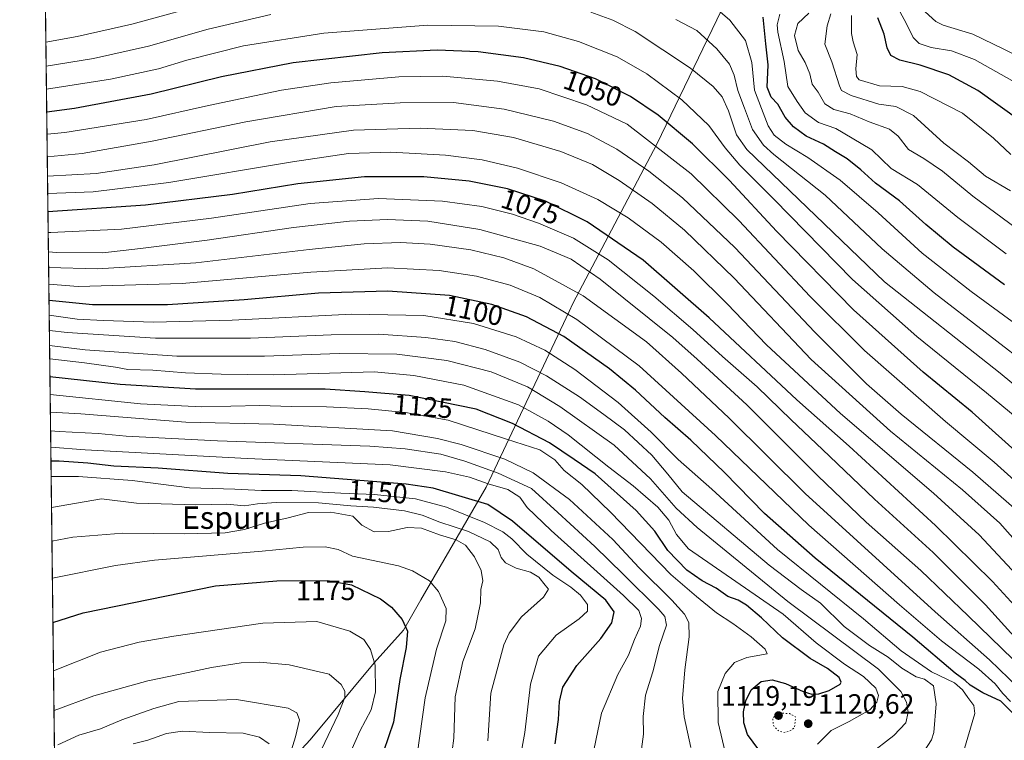
# Model space of a CAD drawing. Units: metres. Extents: x 583206 to 586651, y 4759008 to 4761367.
# Drawn here: x 583206 to 583558, y 4760306 to 4760564 of the extents above; entities that cross this region are included whole.
import ezdxf
from ezdxf.enums import TextEntityAlignment as Align

# ---------------------------------------------------------------- set-up
doc = ezdxf.new("R2010")
doc.units = ezdxf.units.M
doc.header["$MEASUREMENT"] = 0
doc.linetypes.add('DGN Style 5', pattern=[1.1536117293433497, 0.4944050268614355, -0.6592067024819142])
for name, color, linetype, lineweight in [('Comarca CxS', 21, 'Continuous', 0), ('Comunidad Autónoma CxS', 142, 'Continuous', 0), ('Curva de nivel maestra', 30, 'Continuous', 30), ('Curva de nivel normal', 30, 'Continuous', 0), ('Curva de nivel normal depresión', 30, 'DGN Style 5', 0), ('Entidad de ámbito territorial', 7, 'Continuous', 0), ('Entidad de ámbito territorial CxS', 92, 'Continuous', 0), ('Espacio natural protegido CxS', 121, 'Continuous', 0), ('Municipio', 91, 'Continuous', 13), ('Municipio CxS', 4, 'Continuous', 0), ('Pastizal CxS', 92, 'Continuous', 0), ('Provincia CxS', 1, 'Continuous', 0), ('Punto de cota en terreno', 7, 'Continuous', 0), ('Rótulo de curva de nivel directora', 7, 'Continuous', 0), ('Rótulo de punto de cota en terreno', 7, 'Continuous', 0), ('Texto cartográfico', 7, 'Continuous', 0)]:
    doc.layers.add(name, color=color, linetype=linetype, lineweight=lineweight)
doc.styles.add('Style-Arial', font='txt')

# ---------------------------------------------------------------- blocks, each defined once
blk = doc.blocks.new('5PATER')
at = {"layer": 'Punto de cota en terreno', "linetype": 'Continuous', "lineweight": 0}
h = blk.add_hatch(color=51, dxfattribs=at)
edge = h.paths.add_edge_path()
edge.add_ellipse((0, 0), major_axis=(-0.1095731443231308, -0.1110710700762829), ratio=0.9994222409660322, start_angle=0, end_angle=360)

msp = doc.modelspace()

# ---------------------------------------------------------------- linework, layer by layer
at = {"layer": 'Comarca CxS', "color": 21, "linetype": 'Continuous', "lineweight": 0, "flags": 128}
msp.add_lwpolyline([(583808.7605912702, 4759018.429193564), (583233.8300006362, 4759011.319982369), (583220.9754666297, 4760067.007143688), (583219.2845790043, 4760205.872415456), (583205.6600006361, 4761324.799982347), (583827.110258849, 4761332.487003511), (585905.3094225525, 4761358.193167283), (586601.9300006609, 4761366.809982345), (586615.402700001, 4760303.0288), (586631.2300006619, 4759053.32998237)], close=True, dxfattribs=at)
at = {"layer": 'Comunidad Autónoma CxS', "color": 142, "linetype": 'Continuous', "lineweight": 0, "flags": 128}
msp.add_lwpolyline([(583808.7605912702, 4759018.429193564), (583233.8300006362, 4759011.319982369), (583220.9754666297, 4760067.007143688), (583219.2845790043, 4760205.872415456), (583205.6600006361, 4761324.799982347), (583827.110258849, 4761332.487003511), (585905.3094225525, 4761358.193167283), (586601.9300006609, 4761366.809982345), (586615.402700001, 4760303.0288), (586631.2300006619, 4759053.32998237)], close=True, dxfattribs=at)
at = {"layer": 'Curva de nivel maestra', "color": 30, "linetype": 'Continuous', "lineweight": 30, "flags": 128}
for points, elevation in [([(583557.75, 4760468.880100001), (583539.3899999997, 4760482.4301), (583529.6699999999, 4760490.450099999), (583520.2999999998, 4760498.950099999), (583511.7100000001, 4760505.300100001), (583506.4800000004, 4760510.040100001), (583501.5800000001, 4760513.940099999), (583497.3799999999, 4760516.460100001), (583493.1100000005, 4760519.1601), (583486.8899999997, 4760522.0101), (583482.2999999998, 4760525.3301), (583479.4100000003, 4760528.8101), (583476.7800000003, 4760533.460100001), (583474.4100000003, 4760535.940099999), (583472.9400000004, 4760539.5601), (583473.2400000002, 4760547.5601), (583472.4400000004, 4760554.9801), (583471.5199999996, 4760564.520099999)], 1025), ([(583563.4199999999, 4760527.540100001), (583548.2100000001, 4760538.3301), (583537.9100000003, 4760543.940099999), (583527.6100000005, 4760547.370100001), (583520.4100000003, 4760549.1801), (583517.1399999997, 4760550.860099999), (583515.8200000003, 4760553.600099999), (583514.8200000003, 4760558.450099999), (583512.54, 4760564.3201)], 1000), ([(583565.1299999999, 4760406.390100001), (583546.2000000002, 4760423.370100001), (583528.7100000001, 4760437.720100001), (583503.8200000003, 4760459.9301), (583476.2599999999, 4760488.050100001), (583459.4600000001, 4760506.2401), (583446.2599999999, 4760519.3201), (583434.0099999999, 4760529.5001), (583424.0199999996, 4760536.210100001), (583411.5800000001, 4760542.470100001), (583398.9600000001, 4760546.9801), (583385.8600000005, 4760550.0001), (583369.6200000001, 4760552.1601), (583354.9199999999, 4760552.7501), (583335.29, 4760551.8201), (583303.4100000003, 4760548.200099999), (583277.79, 4760543.2401), (583252.7100000001, 4760537.040100001), (583225.2699999996, 4760531.9101), (583215.3306999998, 4760530.590399999)], 1050), ([(583566.5700000003, 4760348.640100001), (583553.5300000003, 4760362.870100001), (583533.1200000001, 4760382.880100001), (583502.2800000003, 4760411.2401), (583483.5499999998, 4760427.8201), (583452.1900000004, 4760457.100099999), (583428.5999999996, 4760477.780099999), (583408.6100000005, 4760491.4101), (583393.6399999997, 4760498.7601), (583380.1200000001, 4760503.200099999), (583366.3899999997, 4760505.9301), (583350.1200000001, 4760507.530099999), (583328.9600000001, 4760507.5001), (583305.1200000001, 4760505.050100001), (583281.7100000001, 4760501.1601), (583250.6100000005, 4760497.4101), (583215.7635000005, 4760495.045600001)], 1075), ([(583567.7199999997, 4760309.0801), (583556.5199999996, 4760320.1501), (583550.0199999996, 4760323.110099999), (583545.5, 4760325.850099999), (583543.7400000002, 4760327.4901), (583540.0999999996, 4760330.190099999), (583524.9699999997, 4760342.970100001), (583490.1500000004, 4760371.280099999), (583471.9900000002, 4760387.2601), (583457.6500000004, 4760401.8101), (583445.5999999996, 4760413.380100001), (583436.3600000005, 4760421.4901), (583425.9000000004, 4760431.2601), (583416.5300000003, 4760438.940099999), (583400.1900000004, 4760450.440099999), (583386.8600000005, 4760457.530099999), (583374.5300000003, 4760461.9301), (583359.3200000003, 4760465.100099999), (583337.3499999996, 4760466.630100001), (583312.5099999999, 4760465.890100001), (583285.9699999997, 4760463.600099999), (583258.5199999996, 4760461.790100001), (583231.7199999997, 4760461.710100001), (583216.1496000001, 4760463.3322)], 1100), ([(583469.9400000004, 4760302.720100001), (583465.8799999999, 4760308.280099999), (583464.5599999996, 4760312.390100001), (583464.5199999996, 4760316.3101), (583465.3200000003, 4760320.3101), (583467.2400000002, 4760324.200099999), (583470.8200000003, 4760327.1601), (583474.7100000001, 4760327.8201), (583479.4900000002, 4760326.460100001), (583485.8600000005, 4760323.550100001), (583488.9000000004, 4760322.6601), (583491.3700000001, 4760322.7601), (583495.0800000001, 4760323.9101), (583499, 4760326.200099999), (583499.4400000004, 4760326.950099999), (583498.6699999999, 4760328.610099999), (583494.5599999996, 4760331.840100001), (583488.2599999999, 4760335.380100001), (583478.3600000005, 4760342.7401), (583470.9199999999, 4760349.860099999), (583465.5099999999, 4760354.420100001), (583462.5300000003, 4760356.2301), (583458.8600000005, 4760357.520099999), (583454.6500000004, 4760360.5001), (583449.6600000003, 4760363.1801), (583444.1900000004, 4760366.970100001), (583437.4000000004, 4760374.0001), (583432.7999999998, 4760380.850099999), (583426.0599999996, 4760388.300100001), (583411.4199999999, 4760401.4101), (583403.9100000003, 4760406.550100001), (583395.1200000001, 4760412.4101), (583381.8300000001, 4760419.360099999), (583368.8600000005, 4760424.520099999), (583344.9500000002, 4760429.4001), (583329.0599999996, 4760430.6601), (583314.8600000005, 4760431.5801), (583268.5300000003, 4760431.6601), (583241.5599999996, 4760433.300100001), (583216.4825999998, 4760435.988700001)], 1125), ([(583397.1100000005, 4760304.9001), (583398.3499999996, 4760313.540100001), (583398.6200000001, 4760320.0001), (583399.8300000001, 4760325.1801), (583404.8899999997, 4760332.9001), (583413.5, 4760342.4801), (583417.4299999997, 4760348.130100001), (583418.1900000004, 4760352.100099999), (583415.29, 4760356.280099999), (583402.8600000005, 4760366.460100001), (583381.9000000004, 4760384.460100001), (583373, 4760390.450099999), (583353.5199999996, 4760396.220100001), (583343.8099999996, 4760397.720100001), (583306.1600000003, 4760400.610099999), (583280.1399999997, 4760401.530099999), (583255.2199999997, 4760403.440099999), (583239.3600000005, 4760404.0801), (583230.0700000003, 4760405.1801), (583219.7199999997, 4760405.9001), (583216.8482999997, 4760405.951300001)], 1150), ([(583217.5515999999, 4760348.193399999), (583228.2999999998, 4760351.690099999), (583275.6299999999, 4760361.3101), (583297.5700000003, 4760363.200099999), (583315.7999999998, 4760363.2501), (583324.2999999998, 4760361.7501), (583334.6399999997, 4760356.670100001), (583338.6600000003, 4760353.7601), (583342.4699999997, 4760349.360099999), (583344.3300000001, 4760345.200099999), (583343.8499999996, 4760339.340100001), (583341.6399999997, 4760327.840100001), (583339.3200000003, 4760312.670100001), (583335.7699999996, 4760302.120100001)], 1175)]:
    msp.add_lwpolyline(points, dxfattribs=dict(at, elevation=elevation))
at = {"layer": 'Curva de nivel normal', "color": 30, "linetype": 'Continuous', "lineweight": 0, "flags": 128}
for points, elevation in [([(583572.0499999998, 4760447.32), (583545.9000000004, 4760466.539999999), (583528.4000000004, 4760480.279999999), (583512.6100000005, 4760494.66), (583499.0499999998, 4760506.26), (583487.5300000003, 4760514.41), (583479.5499999998, 4760519.140000001), (583475.3899999997, 4760522.34), (583473.2999999998, 4760525.710000001), (583470.9600000001, 4760531.9), (583468.3600000005, 4760538.439999999), (583467.4100000003, 4760548.390000001), (583465.2100000001, 4760556.180000001), (583459.6100000005, 4760563.480000001), (583448.3799999999, 4760573.220000001)], 1030), ([(583276.4299999997, 4760570.439999999), (583245.7699999996, 4760562.08), (583226.25, 4760557.609999999), (583215.0251000002, 4760555.6812)], 1035), ([(583572.8899999997, 4760423.560000001), (583556.25, 4760437.350000001), (583514.8600000005, 4760469.980000001), (583465.7000000002, 4760517.24), (583461.9699999997, 4760522.539999999), (583459.0499999998, 4760531.029999999), (583456.8600000005, 4760536.09), (583453.5999999996, 4760539.74), (583445.4600000001, 4760546.32), (583425.6799999997, 4760559.430000001), (583417.7300000004, 4760563.51), (583409.8600000005, 4760566.310000001)], 1040), ([(583562.4900000002, 4760488.789999999), (583546.4400000004, 4760500.619999999), (583535.5700000003, 4760509.539999999), (583528.9900000002, 4760514.109999999), (583523.5199999996, 4760517.300000001), (583519.8200000003, 4760522.08), (583516.6900000004, 4760524.550000001), (583509.3600000005, 4760527.199999999), (583502.6299999999, 4760529.980000001), (583496.7199999997, 4760531.529999999), (583493.5700000003, 4760533.640000001), (583491.1299999999, 4760537.76), (583489.0599999996, 4760540.640000001), (583488.2199999997, 4760544.310000001), (583486.5, 4760548.310000001), (583484, 4760552.640000001), (583482.75, 4760557.980000001), (583483.9199999999, 4760562.310000001), (583487.8099999996, 4760565.980000001)], 1015), ([(583562.3200000003, 4760540.800000001), (583547.0300000003, 4760549.439999999), (583538.8099999996, 4760552.560000001), (583531.5999999996, 4760553.680000001), (583527.25, 4760555.140000001), (583525.0999999996, 4760557.350000001), (583522.5999999996, 4760562.369999999), (583519.0800000001, 4760568.970000001)], 995), ([(583568.8600000005, 4760547.359999999), (583557.5300000003, 4760553.119999999), (583546.5300000003, 4760558.49), (583535.8700000001, 4760561.65), (583533.2000000002, 4760563.01), (583529.4500000002, 4760566.439999999)], 990), ([(583295.4199999999, 4760565.560000001), (583273.0300000003, 4760560.25), (583251.7000000002, 4760554.180000001), (583232.0999999996, 4760549.789999999), (583215.1297000004, 4760547.090700001)], 1040), ([(583569.0999999996, 4760437.970000001), (583532.6399999997, 4760466.09), (583514.0800000001, 4760481.800000001), (583493.6500000004, 4760500.9), (583475.29, 4760515.49), (583471.6799999997, 4760518.84), (583467.6799999997, 4760524.369999999), (583464.8099999996, 4760532.02), (583462.4100000003, 4760538.32), (583461.1799999997, 4760543.82), (583459.4199999999, 4760547.810000001), (583454.9199999999, 4760553.24), (583447.75, 4760559.789999999), (583440.3099999996, 4760563.76)], 1035), ([(583558.3700000001, 4760480), (583541.0599999996, 4760493.02), (583526.7300000004, 4760504.710000001), (583517.3200000003, 4760510.52), (583510.3300000001, 4760517.17), (583503.2800000003, 4760521.359999999), (583497.4500000002, 4760524.720000001), (583491.3099999996, 4760526.9), (583486.5599999996, 4760530.34), (583483.7000000002, 4760534.439999999), (583480.3700000001, 4760539.82), (583478.9800000004, 4760548.77), (583476.7100000001, 4760559.24), (583476.5099999999, 4760561.83), (583477.4699999997, 4760565.680000001)], 1020), ([(583559.8899999997, 4760502.460000001), (583550.9699999997, 4760507.689999999), (583544.9699999997, 4760512.880000001), (583536.0800000001, 4760519.529999999), (583525.2300000004, 4760529.430000001), (583518.9800000004, 4760532.640000001), (583512.8600000005, 4760533.51), (583503.0199999996, 4760536.609999999), (583499.5700000003, 4760538.359999999), (583498.75, 4760539.99), (583496.0999999996, 4760548.57), (583493.5999999996, 4760554.880000001), (583494.3700000001, 4760561.5), (583495.75, 4760565.720000001)], 1010), ([(583560.0599999996, 4760515.49), (583553.8700000001, 4760521.34), (583542.7999999998, 4760530.199999999), (583527.6799999997, 4760538), (583521.25, 4760539.76), (583513.0599999996, 4760539.99), (583505.8600000005, 4760542.180000001), (583504.8499999996, 4760543.300000001), (583504.5999999996, 4760546.039999999), (583505.1299999999, 4760551.17), (583503.6500000004, 4760555.800000001), (583503.1299999999, 4760558.75), (583503.0800000001, 4760565.180000001)], 1005), ([(583562.3600000005, 4760421.220000001), (583551.3899999997, 4760430.310000001), (583526.5, 4760450.390000001), (583503.4000000004, 4760470.869999999), (583475.3300000001, 4760499.470000001), (583463.1799999997, 4760511.640000001), (583457.8899999997, 4760517.9), (583452.1100000005, 4760525.810000001), (583442.4500000002, 4760534.970000001), (583429.9000000004, 4760544.359999999), (583419.3399999999, 4760550.359999999), (583405.4400000004, 4760555.810000001), (583393.0999999996, 4760559.279999999), (583376.8399999999, 4760561.289999999), (583351.54, 4760561.66), (583314.4000000004, 4760558.880000001), (583285.6600000003, 4760554.279999999), (583265.4800000004, 4760549.180000001), (583255.3300000001, 4760546.140000001), (583238.1399999997, 4760542.449999999), (583215.2303999999, 4760538.823899999)], 1045), ([(583569.4299999997, 4760391.699999999), (583554.1200000001, 4760405.529999999), (583536.6500000004, 4760420.130000001), (583507.7000000002, 4760445.480000001), (583488.2599999999, 4760464.710000001), (583462.79, 4760491.91), (583445.7000000002, 4760508.539999999), (583422.8600000005, 4760526.350000001), (583408.3799999999, 4760533.189999999), (583391.4000000004, 4760538.890000001), (583376.4600000001, 4760541.680000001), (583356.9299999997, 4760543.5), (583341.2300000004, 4760543.279999999), (583316.9500000002, 4760541.140000001), (583299.2999999998, 4760538.5), (583273.1900000004, 4760532.939999999), (583250.8600000005, 4760527.960000001), (583221.8600000005, 4760523.289999999), (583215.426, 4760522.761399999)], 1055), ([(583564.8200000003, 4760386.01), (583546.4800000004, 4760401.960000001), (583520.8899999997, 4760422.680000001), (583508.4000000004, 4760433.57), (583490.0199999996, 4760452.02), (583461.3899999997, 4760482.220000001), (583442.6299999999, 4760499.960000001), (583430.6500000004, 4760509.560000001), (583419.1900000004, 4760517.390000001), (583408.7000000002, 4760522.949999999), (583396.5199999996, 4760527.430000001), (583378.9500000002, 4760531.74), (583360.8300000001, 4760534.01), (583341.75, 4760533.960000001), (583318.8600000005, 4760532.66), (583286.5300000003, 4760527.199999999), (583253.0499999998, 4760520.25), (583227.9500000002, 4760515.880000001), (583215.5251000002, 4760514.623600001)], 1060), ([(583568.0800000001, 4760370.279999999), (583556.0800000001, 4760383.789999999), (583542.8200000003, 4760395.640000001), (583517.0800000001, 4760416.680000001), (583488.7000000002, 4760442.189999999), (583461.1200000001, 4760471.24), (583443.3600000005, 4760488.480000001), (583431.8099999996, 4760497.92), (583420.0700000003, 4760506.189999999), (583410.4500000002, 4760511.9), (583399.1299999999, 4760516.550000001), (583382.1900000004, 4760521.51), (583367.6900000004, 4760524.100000001), (583348.8200000003, 4760524.939999999), (583325.0499999998, 4760524.17), (583295.1900000004, 4760519.960000001), (583253.7699999996, 4760511.83), (583233.0499999998, 4760508.640000001), (583215.6091, 4760507.7225)], 1065), ([(583215.6842999998, 4760501.5472), (583231.9500000002, 4760502.119999999), (583259.04, 4760505.430000001), (583303.1600000003, 4760512.92), (583323.1900000004, 4760515.789999999), (583338.3600000005, 4760516.289999999), (583357.8700000001, 4760515.26), (583371.0300000003, 4760513.529999999), (583383.7100000001, 4760510.600000001), (583399.2599999999, 4760505.350000001), (583412.3799999999, 4760499.380000001), (583423.25, 4760492.91), (583435.0199999996, 4760484.17), (583446.7100000001, 4760473.960000001), (583458.6399999997, 4760462.140000001), (583472.6900000004, 4760447.470000001), (583499.1100000005, 4760422.890000001), (583532.3799999999, 4760394.5), (583548.7800000003, 4760379.560000001), (583562.1100000005, 4760365.230000001)], 1070), ([(583574.7999999998, 4760328.26), (583550.9600000001, 4760354.619999999), (583532.29, 4760373.25), (583511.3600000005, 4760392.32), (583492.7699999996, 4760410.060000001), (583481.54, 4760420.619999999), (583469.3600000005, 4760432.480000001), (583456.9600000001, 4760443.34), (583446.4000000004, 4760452.9), (583432.3700000001, 4760464.890000001), (583416.1200000001, 4760477.789999999), (583403.6600000003, 4760485.58), (583391.2100000001, 4760491), (583381.9299999997, 4760494.180000001), (583370.9199999999, 4760496.9), (583356.8899999997, 4760498.779999999), (583333.9500000002, 4760499.74), (583309.5300000003, 4760498.01), (583274.1900000004, 4760492.699999999), (583242.0199999996, 4760488.76), (583216.8300000001, 4760487.59), (583215.8540000003, 4760487.608300001)], 1080), ([(583560.9000000004, 4760335.02), (583544.79, 4760350.58), (583527.8499999996, 4760366.779999999), (583508.3799999999, 4760384.060000001), (583491.0300000003, 4760400.619999999), (583465.6299999999, 4760426.08), (583447.8499999996, 4760442.300000001), (583439.1900000004, 4760450.08), (583413.1900000004, 4760470.99), (583402.7999999998, 4760478.08), (583391.7100000001, 4760482.720000001), (583370.1600000003, 4760488.74), (583351.54, 4760491.67), (583337.2000000002, 4760492.26), (583323.5999999996, 4760491.710000001), (583303.5800000001, 4760489.369999999), (583272.7000000002, 4760484.82), (583248.8399999999, 4760481.92), (583235.4400000004, 4760480.380000001), (583218.8200000003, 4760480.480000001), (583215.9382999997, 4760480.684900001)], 1085), ([(583569.7400000002, 4760318.24), (583552.4800000004, 4760334.930000001), (583532.9900000002, 4760352.100000001), (583486.5, 4760394.300000001), (583459.2999999998, 4760421.26), (583442.2699999996, 4760437.390000001), (583429.7400000002, 4760448.52), (583407.1500000004, 4760464.939999999), (583389.5, 4760474.609999999), (583378.7999999998, 4760478.59), (583367, 4760481.359999999), (583352.3799999999, 4760483.460000001), (583341.8600000005, 4760484.08), (583328.8600000005, 4760483.609999999), (583309.1600000003, 4760481.550000001), (583268.6799999997, 4760476.810000001), (583233.4600000001, 4760474.58), (583216.0070000002, 4760475.0483)], 1090), ([(583559.9800000004, 4760320.029999999), (583557.25, 4760322.850000001), (583554.5, 4760326.289999999), (583548.6600000003, 4760331.600000001), (583535.2800000003, 4760341.680000001), (583520.2699999996, 4760354.539999999), (583487.8899999997, 4760383), (583454.4100000003, 4760415.02), (583427.2199999997, 4760439.99), (583404.9199999999, 4760456.550000001), (583391.5999999996, 4760464.380000001), (583380.9800000004, 4760468.75), (583368.9500000002, 4760472.01), (583355.7000000002, 4760474.08), (583337.2400000002, 4760474.99), (583309.75, 4760473.460000001), (583263.7199999997, 4760469.380000001), (583226.5700000003, 4760468.26), (583216.0793000003, 4760469.1106)], 1095), ([(583543.1299999999, 4760302.08), (583547.1500000004, 4760315.789999999), (583546.8300000001, 4760318.630000001), (583544.7000000002, 4760321.460000001), (583542.7599999999, 4760324.220000001), (583539.8799999999, 4760326.66), (583531.7300000004, 4760330.65), (583520.8399999999, 4760338.17), (583507.3700000001, 4760349.619999999), (583476.5899999999, 4760374.380000001), (583453.1600000003, 4760395.9), (583441.1500000004, 4760406.439999999), (583431.4900000002, 4760416.32), (583419.6799999997, 4760426.91), (583404.1299999999, 4760438.67), (583393.4199999999, 4760445.529999999), (583383.2000000002, 4760450.32), (583367.9600000001, 4760455.08), (583350.1900000004, 4760458.01), (583324.3700000001, 4760458.42), (583281.6600000003, 4760456.310000001), (583253.54, 4760455.600000001), (583235.5899999999, 4760456.16), (583226.2100000001, 4760456.680000001), (583216.2138999999, 4760458.051200001)], 1105), ([(583528.79, 4760301.859999999), (583531.6699999999, 4760306.310000001), (583532.4699999997, 4760308.980000001), (583533.3899999997, 4760319.230000001), (583532.3899999997, 4760325.640000001), (583529.2000000002, 4760327.980000001), (583526.1699999999, 4760328.869999999), (583521.1299999999, 4760331.91), (583516.1500000004, 4760335.850000001), (583509.4699999997, 4760340.01), (583500.4299999997, 4760346.83), (583491.9600000001, 4760355.15), (583485.0700000003, 4760360.100000001), (583473.6200000001, 4760368.74), (583442.5300000003, 4760395), (583437.4000000004, 4760401.26), (583431.6699999999, 4760408.07), (583421.8899999997, 4760417.140000001), (583414.54, 4760422.600000001), (583405.8600000005, 4760428.9), (583393.9800000004, 4760436.439999999), (583384.4500000002, 4760441.279999999), (583372.1200000001, 4760445.850000001), (583361.3099999996, 4760448.640000001), (583350.8600000005, 4760450.140000001), (583334.0300000003, 4760451.25), (583317.0800000001, 4760451.07), (583288.2000000002, 4760449.880000001), (583254.1900000004, 4760449.880000001), (583222.6500000004, 4760451.930000001), (583216.2797999998, 4760452.638800001)], 1110), ([(583509.2300000004, 4760300.939999999), (583518.2800000003, 4760307.84), (583522.5599999996, 4760312.449999999), (583523.4000000004, 4760316.27), (583522.75, 4760319.77), (583520.7300000004, 4760323.619999999), (583512.7300000004, 4760331.57), (583480.2800000003, 4760355.730000001), (583447.9400000004, 4760382.140000001), (583440.4299999997, 4760389.16), (583431.1699999999, 4760399.640000001), (583418.2199999997, 4760411.59), (583398.8499999996, 4760425.460000001), (583387.2199999997, 4760432.470000001), (583374.2100000001, 4760437.779999999), (583358.4000000004, 4760441.859999999), (583340.5599999996, 4760444.08), (583319.9100000003, 4760444.380000001), (583293.1600000003, 4760443.380000001), (583261.8899999997, 4760443.4), (583229.0899999999, 4760445.699999999), (583216.3453000002, 4760447.2667)], 1115), ([(583490.9800000004, 4760304.77), (583495.7599999999, 4760309.640000001), (583502.2999999998, 4760312.84), (583509.5899999999, 4760317.02), (583512.1699999999, 4760319.800000001), (583512.7999999998, 4760322.220000001), (583511.7999999998, 4760324.779999999), (583507.4100000003, 4760328.92), (583500.5800000001, 4760333.359999999), (583490.5, 4760340.949999999), (583478.5999999996, 4760351.189999999), (583444.7999999998, 4760374.58), (583440.5199999996, 4760379.640000001), (583437.7599999999, 4760384.800000001), (583433.8499999996, 4760389.460000001), (583425.0199999996, 4760397.09), (583416.3300000001, 4760403.779999999), (583401.8200000003, 4760415.279999999), (583394.6699999999, 4760420.180000001), (583384.0599999996, 4760425.99), (583364.4699999997, 4760433.07), (583346.6100000005, 4760436.470000001), (583332.4299999997, 4760437.880000001), (583296.5599999996, 4760436.74), (583277.7400000002, 4760436.980000001), (583265, 4760437.439999999), (583253.2300000004, 4760438.4), (583244.3300000001, 4760438.689999999), (583239.8899999997, 4760439.470000001), (583228.8899999997, 4760441.09), (583216.4035999998, 4760442.4779)], 1120), ([(583458.9800000004, 4760297.430000001), (583455.4100000003, 4760312.539999999), (583455.29, 4760323.640000001), (583457.9000000004, 4760329.99), (583461.2000000002, 4760333.91), (583465.7000000002, 4760335.720000001), (583472.9400000004, 4760337.07), (583472.2199999997, 4760338.76), (583467.2699999996, 4760343.119999999), (583460.6900000004, 4760347.859999999), (583454.8399999999, 4760351.720000001), (583447.6799999997, 4760357.5), (583438.54, 4760365.439999999), (583416.8600000005, 4760387.680000001), (583406.6200000001, 4760397.52), (583400.3399999999, 4760402.550000001), (583397.0599999996, 4760406.380000001), (583391.6500000004, 4760409.99), (583379.7699999996, 4760413.77), (583358.8600000005, 4760420.58), (583343.6699999999, 4760423.300000001), (583330.2300000004, 4760424.560000001), (583315.3499999996, 4760425.310000001), (583302.7800000003, 4760425.439999999), (583291.5199999996, 4760425.76), (583270.8200000003, 4760425.310000001), (583248.8600000005, 4760426.41), (583216.5582999997, 4760429.772399999)], 1130), ([(583445.5899999999, 4760303.630000001), (583443.2999999998, 4760314.539999999), (583442.7000000002, 4760321.15), (583443.5099999999, 4760331.289999999), (583445.0300000003, 4760343.119999999), (583444.8899999997, 4760348.210000001), (583443.4199999999, 4760351.220000001), (583438.9000000004, 4760356.26), (583427.2199999997, 4760367.77), (583417.75, 4760377.970000001), (583402.25, 4760392.199999999), (583389.2400000002, 4760401.75), (583379.1900000004, 4760406.640000001), (583363.4800000004, 4760411.810000001), (583355, 4760414.060000001), (583338.9199999999, 4760416.730000001), (583296.4100000003, 4760419.180000001), (583265.0800000001, 4760419.82), (583227.4800000004, 4760422.800000001), (583216.6361999996, 4760423.375)], 1135), ([(583427.7400000002, 4760301.220000001), (583428.6600000003, 4760308.310000001), (583428.6100000005, 4760314.640000001), (583429.4199999999, 4760322.310000001), (583432.04, 4760330.640000001), (583434.3799999999, 4760339.980000001), (583436.9000000004, 4760347.33), (583436.3200000003, 4760350.4), (583434.1799999997, 4760352.84), (583421.4000000004, 4760365.52), (583411.3399999999, 4760375.460000001), (583398.0700000003, 4760387.539999999), (583388.6699999999, 4760396.119999999), (583376.7100000001, 4760401.640000001), (583364.8700000001, 4760405.869999999), (583356.25, 4760408.380000001), (583343.4800000004, 4760410.359999999), (583330.8600000005, 4760411.300000001), (583276.3799999999, 4760413.17), (583243.7400000002, 4760414.859999999), (583233.7300000004, 4760415.84), (583219.8099999996, 4760416.529999999), (583216.7166999998, 4760416.757900001)], 1140), ([(583410.9900000002, 4760302.680000001), (583413.7300000004, 4760315.890000001), (583419.5099999999, 4760329.680000001), (583423.2999999998, 4760336.52), (583425.4600000001, 4760342.17), (583427.5999999996, 4760346.980000001), (583428.04, 4760349.710000001), (583427.0300000003, 4760352.529999999), (583421.5999999996, 4760357.939999999), (583395.6900000004, 4760381.140000001), (583387.1299999999, 4760389.369999999), (583384.4600000001, 4760393.039999999), (583380.1900000004, 4760395.82), (583373.2100000001, 4760397.76), (583366.5199999996, 4760400.17), (583357.9299999997, 4760402.050000001), (583338.0800000001, 4760404.609999999), (583286.9400000004, 4760406.83), (583229.1100000005, 4760410.01), (583216.7874999996, 4760410.9463)], 1145), ([(583383.4500000002, 4760293.220000001), (583386.2699999996, 4760308.949999999), (583388.2599999999, 4760326.220000001), (583391.1799999997, 4760336.25), (583397.5199999996, 4760343.730000001), (583405.75, 4760349.58), (583408.6799999997, 4760352.310000001), (583408.6900000004, 4760354.640000001), (583406.1500000004, 4760358.039999999), (583402.7100000001, 4760360.9), (583396.2999999998, 4760365.199999999), (583386.9500000002, 4760372.680000001), (583381.5999999996, 4760378.09), (583378.4199999999, 4760380.699999999), (583371.8200000003, 4760383.980000001), (583358.29, 4760389.430000001), (583347.1799999997, 4760392.4), (583332.5300000003, 4760394), (583320.5300000003, 4760394.5), (583303.0099999999, 4760395.470000001), (583292.1399999997, 4760395.470000001), (583282.6399999997, 4760395.939999999), (583266.3899999997, 4760396.42), (583245.9299999997, 4760399.029999999), (583226.7100000001, 4760400.470000001), (583216.9159000004, 4760400.399700001)], 1155), ([(583217.0506999996, 4760389.330499999), (583234.9699999997, 4760392.42), (583247.3899999997, 4760390.92), (583256.1900000004, 4760390.600000001), (583268.5300000003, 4760390.350000001), (583279.7300000004, 4760390.52), (583286, 4760389.970000001), (583290.7300000004, 4760390.689999999), (583297.3600000005, 4760391.15), (583312.5300000003, 4760391.02), (583324.0300000003, 4760389.980000001), (583332.1900000004, 4760389.5), (583343.29, 4760388.199999999), (583349.5700000003, 4760386.66), (583355.9000000004, 4760384.119999999), (583366.1799999997, 4760380.76), (583373.8799999999, 4760377.109999999), (583376.7699999996, 4760374.300000001), (583377.8099999996, 4760371.480000001), (583379.3399999999, 4760369.560000001), (583383.2000000002, 4760367.680000001), (583388.2999999998, 4760366.289999999), (583391.2999999998, 4760364.41), (583393.54, 4760361.630000001), (583394.7400000002, 4760360.119999999), (583392.9400000004, 4760357.310000001), (583385.1299999999, 4760350.310000001), (583380.6799999997, 4760344.390000001), (583378.7699999996, 4760340.33), (583374.0800000001, 4760323.050000001), (583373.04, 4760306)], 1160), ([(583217.1973000001, 4760377.2926), (583224.6200000001, 4760378.76), (583242.5899999999, 4760380.140000001), (583264.4199999999, 4760379.890000001), (583279.1299999999, 4760380.24), (583286.0599999996, 4760381.449999999), (583293.2199999997, 4760383.789999999), (583301.6399999997, 4760385.699999999), (583308.9400000004, 4760387.560000001), (583316.8799999999, 4760387.630000001), (583324.7999999998, 4760386.25), (583328.0300000003, 4760382.99), (583332.4100000003, 4760380.699999999), (583337.5199999996, 4760380.710000001), (583344.1900000004, 4760382.16), (583349.3399999999, 4760381.960000001), (583355.7199999997, 4760379.539999999), (583361.7400000002, 4760377.850000001), (583365.0700000003, 4760375.83), (583368.3200000003, 4760371.76), (583370.6600000003, 4760366.779999999), (583371.2400000002, 4760363.119999999), (583370.5800000001, 4760360.08), (583370.4500000002, 4760355.279999999), (583368.5499999998, 4760345.970000001), (583364.1699999999, 4760334.310000001), (583361.3799999999, 4760321.699999999), (583360.8600000005, 4760306.890000001), (583359.0800000001, 4760293.369999999)], 1165), ([(583217.3585000001, 4760364.050600001), (583239.8600000005, 4760368.600000001), (583253.8099999996, 4760370.51), (583292.3099999996, 4760373.779999999), (583306.9699999997, 4760375.17), (583314.9299999997, 4760375.24), (583319.5700000003, 4760374.359999999), (583324.6500000004, 4760371.970000001), (583341.0800000001, 4760368.529999999), (583346.0899999999, 4760366.67), (583352.1399999997, 4760363.09), (583355.4699999997, 4760359.289999999), (583358.1299999999, 4760353.199999999), (583358.0899999999, 4760348.880000001), (583354.6500000004, 4760338.779999999), (583350.5899999999, 4760321.380000001), (583347.79, 4760300.939999999)], 1170), ([(583217.7605999997, 4760331.0294), (583234.5700000003, 4760337.65), (583248.3799999999, 4760341.210000001), (583260.8200000003, 4760343.41), (583292.5999999996, 4760348.050000001), (583311.9199999999, 4760348.619999999), (583323.7599999999, 4760345.210000001), (583328.7400000002, 4760342.189999999), (583331.1500000004, 4760338.58), (583332.7100000001, 4760333.039999999), (583332.9000000004, 4760323.480000001), (583331.3499999996, 4760317), (583327.2800000003, 4760309.480000001), (583321.9500000002, 4760297.310000001)], 1180), ([(583311.2199999997, 4760297.84), (583319.4800000004, 4760315.390000001), (583321.9500000002, 4760321.4), (583321.9199999999, 4760323.689999999), (583320.6200000001, 4760326.109999999), (583316.3600000005, 4760329.810000001), (583301.9800000004, 4760333.119999999), (583291.4600000001, 4760334.08), (583284.8600000005, 4760333.84), (583274.2100000001, 4760332.140000001), (583265.9400000004, 4760330.380000001), (583251.4400000004, 4760327.460000001), (583232.1200000001, 4760322.060000001), (583217.9336000001, 4760316.819700001)], 1185), ([(583298.1799999997, 4760287.779999999), (583304.2999999998, 4760307.369999999), (583305.7400000002, 4760313.52), (583304.7100000001, 4760316.02), (583301.6900000004, 4760317.699999999), (583283.2400000002, 4760320.689999999), (583262.5199999996, 4760319.980000001), (583253.5899999999, 4760317.529999999), (583242.1299999999, 4760313.480000001), (583234.5300000003, 4760310.230000001), (583226.8600000005, 4760308.050000001), (583219.25, 4760304.58)], 1190), ([(583294.8600000005, 4760304.91), (583291.4000000004, 4760307.230000001), (583285.5300000003, 4760308.76), (583273.5300000003, 4760308.970000001), (583263.8600000005, 4760309.449999999), (583258.1900000004, 4760308.59), (583251.5300000003, 4760306.26), (583246.1900000004, 4760304.84)], 1195)]:
    msp.add_lwpolyline(points, dxfattribs=dict(at, elevation=elevation))
at = {"layer": 'Curva de nivel normal depresión', "color": 30, "linetype": 'DGN Style 5', "lineweight": 0, "elevation": 1120, "flags": 128}
msp.add_lwpolyline([(583477.4600000001, 4760315.949999999), (583474.9299999997, 4760314.16), (583475.1299999999, 4760311.539999999), (583476.8600000005, 4760309.65), (583478.8600000005, 4760309), (583480.8600000005, 4760309.34), (583482.7300000004, 4760310.689999999), (583483.1200000001, 4760314.57), (583480.9600000001, 4760315.680000001), (583477.4600000001, 4760315.949999999)], dxfattribs=at)
at = {"layer": 'Entidad de ámbito territorial', "color": 7, "linetype": 'Continuous', "lineweight": 0, "flags": 128}
msp.add_lwpolyline([(583219.2845790035, 4760205.872415457), (583220.4129999989, 4760207.299000002), (583280.8639999982, 4760275.424000002), (583309.491, 4760306.346999999), (583332.4529999996, 4760333.881999998), (583342.9499999997, 4760345.473999998), (583349.1390000001, 4760356.369000004), (583372.4209999993, 4760396.62), (583402.0810000001, 4760459.369999998), (583403.4559999988, 4760462.279), (583433.4779999992, 4760519.152999999), (583435.1560000003, 4760522.633000001), (583463.1739999985, 4760580.725999998)], dxfattribs=at)
at = {"layer": 'Entidad de ámbito territorial CxS', "color": 92, "linetype": 'Continuous', "lineweight": 0, "flags": 128}
msp.add_lwpolyline([(583220.9754666297, 4760067.007143688), (583219.2845790043, 4760205.872415456), (583220.4129999997, 4760207.299000001), (583280.8639999991, 4760275.424000001), (583309.4910000009, 4760306.346999999), (583332.4530000006, 4760333.881999999), (583342.9500000007, 4760345.473999999), (583349.1390000009, 4760356.369000002), (583372.4210000002, 4760396.619999999), (583402.081000001, 4760459.369999999), (583403.4559999995, 4760462.278999999), (583433.478, 4760519.153), (583435.1560000011, 4760522.633), (583463.1739999994, 4760580.726)], dxfattribs=at)
at = {"layer": 'Espacio natural protegido CxS', "color": 121, "linetype": 'Continuous', "lineweight": 0, "flags": 128}
msp.add_lwpolyline([(583233.8300006362, 4759011.319982369), (583220.9754666297, 4760067.007143688), (583219.2845790043, 4760205.872415456), (583205.6600006361, 4761324.799982347)], dxfattribs=at)
at = {"layer": 'Municipio', "color": 91, "linetype": 'Continuous', "lineweight": 13, "flags": 128}
msp.add_lwpolyline([(583219.2845790035, 4760205.872415457), (583220.4129999989, 4760207.299000002), (583280.8639999982, 4760275.424000002), (583309.491, 4760306.346999999), (583332.4529999996, 4760333.881999998), (583342.9499999997, 4760345.473999998), (583349.1390000001, 4760356.369000004), (583372.4209999993, 4760396.62), (583402.0810000001, 4760459.369999998), (583403.4559999988, 4760462.279), (583433.4779999992, 4760519.152999999), (583435.1560000003, 4760522.633000001), (583463.1739999985, 4760580.725999998)], dxfattribs=at)
msp.add_lwpolyline([(583219.2845790035, 4760205.872415457), (583220.4129999989, 4760207.299000002), (583280.8639999982, 4760275.424000002), (583309.491, 4760306.346999999), (583332.4529999996, 4760333.881999998), (583342.9499999997, 4760345.473999998), (583349.1390000001, 4760356.369000004), (583372.4209999993, 4760396.62), (583402.0810000001, 4760459.369999998), (583403.4559999988, 4760462.279), (583433.4779999992, 4760519.152999999), (583435.1560000003, 4760522.633000001), (583463.1739999985, 4760580.725999998)], dxfattribs=at)
at = {"layer": 'Municipio CxS', "color": 4, "linetype": 'Continuous', "lineweight": 0, "flags": 128}
for points in [[(583463.1739999994, 4760580.726), (583435.1560000011, 4760522.633), (583433.478, 4760519.153), (583403.4559999995, 4760462.278999999), (583402.081000001, 4760459.369999999), (583372.4210000002, 4760396.619999999), (583349.1390000009, 4760356.369000002), (583342.9500000007, 4760345.473999999), (583332.4530000006, 4760333.881999999), (583309.4910000009, 4760306.346999999), (583280.8639999991, 4760275.424000001), (583220.4129999997, 4760207.299000001), (583219.2845790043, 4760205.872415456), (583205.6600006361, 4761324.799982347)], [(583220.9754666297, 4760067.007143688), (583219.2845790043, 4760205.872415456), (583220.4129999997, 4760207.299000001), (583280.8639999991, 4760275.424000001), (583309.4910000009, 4760306.346999999), (583332.4530000006, 4760333.881999999), (583342.9500000007, 4760345.473999999), (583349.1390000009, 4760356.369000002), (583372.4210000002, 4760396.619999999), (583402.081000001, 4760459.369999999), (583403.4559999995, 4760462.278999999), (583433.478, 4760519.153), (583435.1560000011, 4760522.633), (583463.1739999994, 4760580.726)]]:
    msp.add_lwpolyline(points, dxfattribs=at)
at = {"layer": 'Pastizal CxS', "color": 92, "linetype": 'Continuous', "lineweight": 0, "extrusion": (-0.006028201396867548, 0.495070234559807, 0.8688320457032054), "elevation": 2354190.020530737, "flags": 128}
msp.add_lwpolyline([(-641134.1990052119, -4128795.833244686), (-641134.1990052119, -4129159.230296005)], dxfattribs=at)
at = {"layer": 'Pastizal CxS', "color": 92, "linetype": 'Continuous', "lineweight": 0}
msp.add_polyline3d([(583224.4276999999, 4759783.490499999, 1110.333599999998), (583210.0455, 4760964.6351, 831.6591000000044)], dxfattribs=at)
at = {"layer": 'Provincia CxS', "color": 1, "linetype": 'Continuous', "lineweight": 0, "flags": 128}
msp.add_lwpolyline([(583808.7605912702, 4759018.429193564), (583233.8300006362, 4759011.319982369), (583220.9754666297, 4760067.007143688), (583219.2845790043, 4760205.872415456), (583205.6600006361, 4761324.799982347), (583827.110258849, 4761332.487003511), (585905.3094225525, 4761358.193167283), (586601.9300006609, 4761366.809982345), (586615.402700001, 4760303.0288), (586631.2300006619, 4759053.32998237)], close=True, dxfattribs=at)

# ---------------------------------------------------------------- block references
at = {"layer": 'Punto de cota en terreno', "color": 7, "linetype": 'Continuous', "lineweight": 0, "xscale": 10, "yscale": 10, "zscale": 10}
for p in [(583477, 4760315, 1119.190000000002), (583487.6100000005, 4760312.100000001, 1120.619999999995)]:
    msp.add_blockref('5PATER', p, dxfattribs=at)

# ---------------------------------------------------------------- texts
at = {"layer": 'Rótulo de curva de nivel directora', "color": 7, "linetype": 'Continuous', "lineweight": 0, "style": 'Style-Arial'}
for s, rotation, p in [('1050', 340.3346124088541, (583410.5914729353, 4760539.08096121)), ('1075', 341.8197066495156, (583388.2959525819, 4760496.804693533)), ('1100', 348.2271931810243, (583367.9327032485, 4760459.701390282)), ('1125', 355.4662081108547, (583349.9038763396, 4760425.474979634)), ('1150', 355.6106569552292, (583333.7579570451, 4760394.948791552)), ('1175', 0.1571880519644373, (583315.0820720617, 4760359.730030662))]:
    msp.add_text(s, height=7.000000000000002, rotation=rotation, dxfattribs=at).set_placement(p, align=Align.MIDDLE_CENTER)
at = {"layer": 'Rótulo de punto de cota en terreno', "color": 7, "linetype": 'Continuous', "lineweight": 0, "style": 'Style-Arial'}
for s, p in [('1119,19', (583456.369, 4760318.527799999)), ('1120,62', (583491.1377999998, 4760315.627800001))]:
    msp.add_text(s, height=7.000000000000002, dxfattribs=at).set_placement(p)
at = {"layer": 'Texto cartográfico', "color": 7, "linetype": 'Continuous', "lineweight": 0, "style": 'Style-Arial'}
msp.add_text('Espuru', height=8, dxfattribs=at).set_placement((583281.5484182927, 4760385.720150001), align=Align.MIDDLE_CENTER)

doc.saveas('drawing.dxf')
